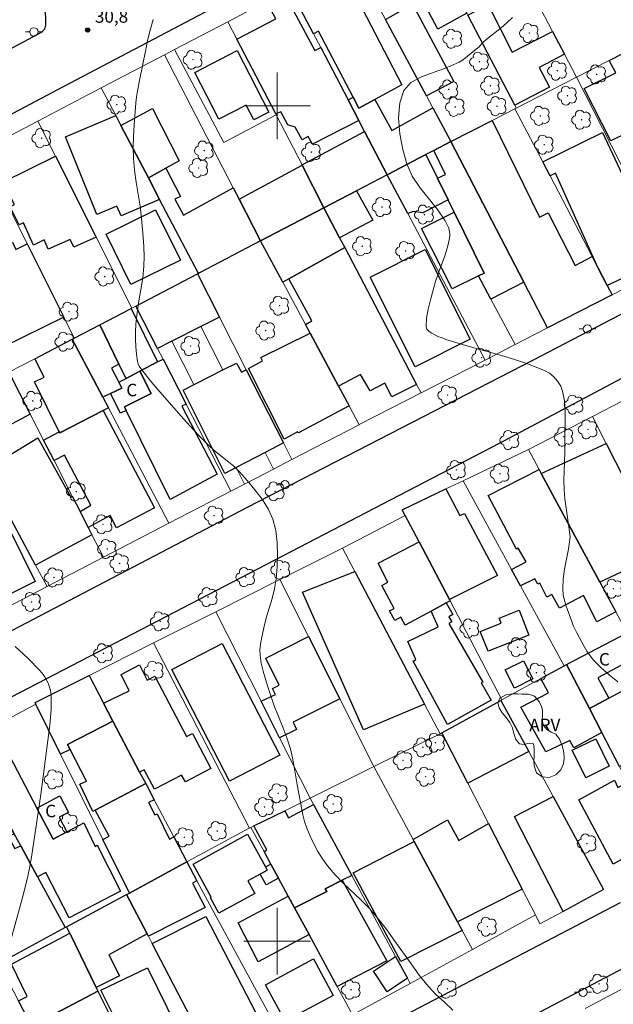
# Model space of a CAD drawing. Units: metres. Extents: x 286497 to 287012, y 1662153 to 1662718.
# Drawn here: x 286569 to 286640, y 1662392 to 1662510 of the extents above; entities that cross this region are included whole.
import ezdxf

# ---------------------------------------------------------------- set-up
doc = ezdxf.new("R2010")
doc.units = ezdxf.units.M
doc.header["$MEASUREMENT"] = 0
for name, color, linetype, lineweight, true_color in [('Arvores_Isoladas', 7, 'Continuous', 18, 0x00ff33), ('Curvas_Intermediarias', 7, 'Continuous', 9, 0x783c14), ('Curvas_Mestras', 7, 'Continuous', 20, 0x783c14), ('Pto_Cotado', 7, 'Continuous', 9, 0x783c14), ('Topon_Pto_Cotado', 7, 'Continuous', 9, 0x783c14), ('Topon_Vegetacao', 7, 'Continuous', 9, 0x00ff33), ('Vegetacao', 7, 'Orla8', 9, 0x00ff33)]:
    doc.layers.add(name, color=color, linetype=linetype, lineweight=lineweight, true_color=true_color)
for name, color, linetype, lineweight in [('Edificacoes', 7, 'Continuous', 30), ('Malha_Coordenadas', 7, 'Continuous', 15), ('Muro_Grade', 8, 'Continuous', 20), ('Pavimentacao_Asfaltica_Mfio', 10, 'Continuous', 30), ('Poste', 7, 'Continuous', 9), ('Topon_Fundacao_Const_Ruinas', 7, 'Continuous', 9)]:
    doc.layers.add(name, color=color, linetype=linetype, lineweight=lineweight)
doc.styles.add('Arial', font='arial.ttf', dxfattribs={"height": 1.5})
doc.styles.get("Standard").update_dxf_attribs({"font": 'arial.ttf'})
doc.linetypes.add('Orla8', pattern='A,6,-0.5,["V",Standard,S=1,R=0,X=-0.5,Y=-1],-0.5,6,-0.5,["V",Standard,S=1,R=0,X=-0.5,Y=-1],-0.5', length=14)

# ---------------------------------------------------------------- blocks, each defined once
blk = doc.blocks.new('Cotas')
at = {"layer": 'Pto_Cotado'}
blk.add_hatch(color=256, dxfattribs=at).paths.add_polyline_path([(0, 0.24, 1), (0, -0.24, 1)])
at = {"layer": 'Pto_Cotado', "lineweight": -3}
blk.add_lwpolyline([(0, -0.24, -1), (0, 0.24, -1)], format="xyb", close=True, dxfattribs=at)
blk = doc.blocks.new('Arvore')
at = {"layer": 'Arvores_Isoladas'}
blk.add_lwpolyline([(-0.72, 0.49, 0.872324), (-0.72, -0.55, 0.862983), (0.28, -0.83, 0.900105), (0.89, 0.03, 0.863155), (0.26, 0.86, 0.882486)], format="xyb", close=True, dxfattribs=at)
blk.add_circle((0, 0), 0.0286, dxfattribs=at)
blk = doc.blocks.new('Poste')
at = {"layer": 'Poste'}
for points in [[(-0.5, 0), (-1, 0)], [(0.5, 0), (1, 0)]]:
    blk.add_lwpolyline(points, dxfattribs=at)
blk.add_lwpolyline([(0, 0.5, 1), (0, -0.5, 1)], format="xyb", close=True, dxfattribs=at)

msp = doc.modelspace()

# ---------------------------------------------------------------- linework, layer by layer
at = {"layer": 'Curvas_Intermediarias', "flags": 128}
for points, elevation in [([(286621.05, 1662391.74), (286620.02, 1662392.68), (286619.01, 1662393.62), (286618.07, 1662394.63), (286617.02, 1662395.93), (286616.03, 1662397.27), (286614.11, 1662400), (286613.12, 1662401.35), (286612.32, 1662402.39), (286611.48, 1662403.41), (286611.04, 1662403.9), (286610.04, 1662404.93), (286607.96, 1662406.91), (286606.96, 1662407.93), (286606.04, 1662409.01), (286605.44, 1662409.84), (286604.89, 1662410.73), (286604.4, 1662411.64), (286603.95, 1662412.58), (286603.55, 1662413.53), (286603.28, 1662414.32), (286603.08, 1662415.13), (286602.4, 1662418.7), (286602.06, 1662420.88), (286601.85, 1662421.96), (286601.59, 1662423.03), (286601.17, 1662424.34), (286600.68, 1662425.62), (286599.66, 1662428.19), (286599.2, 1662429.49), (286598.9, 1662430.43), (286598.6, 1662431.37), (286598.33, 1662432.32), (286598.11, 1662433.28), (286597.97, 1662434.23), (286597.95, 1662434.89), (286598.01, 1662435.54), (286598.12, 1662436.21), (286598.4, 1662437.52), (286598.7, 1662438.69), (286599.41, 1662441.02), (286599.7, 1662442.19), (286599.88, 1662443.37), (286599.99, 1662444.8), (286600.04, 1662446.27), (286600, 1662447.74), (286599.83, 1662449.16), (286599.49, 1662450.51), (286598.94, 1662451.74), (286598.21, 1662452.92), (286597.35, 1662454.04), (286596.42, 1662455.13), (286595.5, 1662456.18), (286594.81, 1662456.88), (286594.04, 1662457.52), (286592.47, 1662458.76), (286591.73, 1662459.42), (286590.64, 1662460.54), (286589.57, 1662461.69), (286588.53, 1662462.85), (286585.96, 1662465.75), (286584.99, 1662466.89), (286584.52, 1662467.47), (286583.68, 1662468.56), (286583.5, 1662468.83), (286583.36, 1662469.11), (286583.28, 1662469.4), (286583.16, 1662470.27), (286583.08, 1662471.16), (286583.04, 1662472.06), (286583.04, 1662472.96), (286583.08, 1662473.85), (286583.23, 1662475.24), (286583.45, 1662476.64), (286583.7, 1662478.03), (286583.91, 1662479.42), (286584.04, 1662480.82), (286584.07, 1662481.96), (286584.04, 1662483.12), (286583.97, 1662484.27), (286583.76, 1662486.57), (286583.59, 1662488.01), (286583.12, 1662490.87), (286582.92, 1662492.3), (286582.8, 1662493.74), (286582.77, 1662495.06), (286582.79, 1662496.39), (286582.87, 1662497.72), (286583.08, 1662500.37), (286583.17, 1662501.09), (286583.28, 1662501.81), (286583.55, 1662503.25), (286584.23, 1662506.53), (286584.5, 1662507.81), (286584.81, 1662509.08), (286585.16, 1662510.33)], 31), ([(286640.77, 1662431.04), (286639.77, 1662431.88), (286638.8, 1662432.73), (286637.89, 1662433.65), (286637.47, 1662434.16), (286637.09, 1662434.71), (286636.75, 1662435.29), (286635.88, 1662436.91), (286635.45, 1662437.81), (286635.27, 1662438.28), (286634.62, 1662440.09), (286634.41, 1662440.78), (286634.25, 1662441.46), (286634.19, 1662442.15), (286634.25, 1662443.34), (286634.42, 1662444.53), (286634.87, 1662446.92), (286635.06, 1662448.12), (286635.09, 1662448.41), (286634.94, 1662449.61), (286634.6, 1662451.84), (286634.46, 1662452.96), (286634.36, 1662454.08), (286634.33, 1662455.18), (286634.35, 1662456.29), (286634.43, 1662458.5), (286634.45, 1662460.87), (286634.49, 1662462.15), (286634.49, 1662463.43), (286634.41, 1662464.68), (286634.18, 1662465.86), (286633.95, 1662466.46), (286633.58, 1662467.03), (286633.13, 1662467.55), (286632.6, 1662467.99), (286632.02, 1662468.32), (286629.76, 1662469.21), (286627.41, 1662469.97), (286622.6, 1662471.32), (286620.21, 1662472.03), (286619.68, 1662472.26), (286619.32, 1662472.34), (286618.54, 1662472.78), (286618.19, 1662473), (286617.93, 1662473.25), (286617.83, 1662473.55), (286617.88, 1662474.58), (286618.07, 1662475.66), (286618.35, 1662476.77), (286618.98, 1662478.97), (286619.31, 1662480.01), (286620.08, 1662482.06), (286620.41, 1662483.09), (286620.65, 1662484.12), (286620.67, 1662484.54), (286620.62, 1662484.98), (286620.5, 1662485.42), (286620.33, 1662485.84), (286620.13, 1662486.23), (286619.21, 1662487.6), (286617.1, 1662490.24), (286616.18, 1662491.6), (286615.52, 1662493.04), (286615.05, 1662494.78), (286614.7, 1662496.67), (286614.55, 1662498.58), (286614.68, 1662500.35), (286615.16, 1662501.85), (286616.01, 1662502.8), (286617.29, 1662503.49), (286618.81, 1662504.04), (286620.37, 1662504.58), (286621.79, 1662505.23), (286622.31, 1662505.57), (286622.8, 1662505.93), (286624.21, 1662507.12), (286624.31, 1662507.21), (286624.57, 1662507.53), (286624.66, 1662507.63), (286625.37, 1662508.21), (286626.81, 1662509.35), (286627.51, 1662509.94), (286628.18, 1662510.56)], 32)]:
    msp.add_lwpolyline(points, dxfattribs=dict(at, elevation=elevation))
at = {"layer": 'Curvas_Mestras', "elevation": 30, "flags": 128}
msp.add_lwpolyline([(286567.74, 1662398.68), (286569.59, 1662405.51), (286570.15, 1662407.8), (286570.39, 1662408.92), (286570.58, 1662410.05), (286571.72, 1662417.55), (286572.57, 1662424.01), (286572.8, 1662425.87), (286572.94, 1662427.72), (286572.94, 1662429.54), (286572.85, 1662430.16), (286572.65, 1662430.78), (286572.35, 1662431.37), (286571.99, 1662431.92), (286571.58, 1662432.42), (286570.16, 1662433.89), (286568.66, 1662435.29)], dxfattribs=at)
at = {"layer": 'Edificacoes', "flags": 128}
for points in [[(286617.86, 1662520.44), (286622.72, 1662511.1), (286619.23, 1662509.2), (286616.76, 1662513.88), (286614.28, 1662512.58), (286611.76, 1662517.34), (286617.86, 1662520.44)], [(286611.68, 1662500.75), (286609.8, 1662499.71), (286609.1, 1662501.04), (286604.96, 1662508.96), (286604.37, 1662508.62), (286601.58, 1662513.96), (286604.97, 1662515.73), (286606.22, 1662513.48), (286608.58, 1662514.75), (286614.95, 1662502.53), (286611.68, 1662500.75)], [(286608.49, 1662500.73), (286609.79, 1662498.24), (286604.24, 1662495.4), (286603.72, 1662496.33), (286603.01, 1662495.92), (286602.16, 1662497.45), (286601.28, 1662497.71), (286600.43, 1662499.3), (286599.83, 1662499.03), (286595.19, 1662507.99), (286599.86, 1662510.4), (286598.74, 1662512.48), (286600.82, 1662513.57), (286604.52, 1662506.63), (286605.22, 1662507), (286608.49, 1662500.73)], [(286621.17, 1662502.91), (286617.87, 1662501.2), (286612.97, 1662510.35), (286616.22, 1662512.16), (286621.17, 1662502.91)], [(286625.39, 1662511.85), (286628.13, 1662506.43), (286632.97, 1662508.89), (286634.39, 1662506.18), (286631.39, 1662504.58), (286632.62, 1662502.23), (286628.44, 1662500.1), (286622.84, 1662510.86), (286625.19, 1662512.1), (286625.25, 1662512.13), (286625.39, 1662511.85)], [(286645.2, 1662504.12), (286647.6, 1662499.57), (286639.95, 1662495.82), (286636.76, 1662502.08), (286640.54, 1662503.94), (286639.76, 1662505.43), (286643.44, 1662507.31), (286643.51, 1662507.35), (286645.2, 1662504.12)], [(286595.22, 1662506.64), (286599.02, 1662499.24), (286597.21, 1662498.32), (286596.3, 1662500.09), (286593.02, 1662498.41), (286590.13, 1662504), (286595.22, 1662506.64)], [(286611.68, 1662500.75), (286613.72, 1662497.07), (286618.63, 1662499.77), (286620.79, 1662495.74), (286618.76, 1662494.67), (286617.81, 1662494.17), (286613.18, 1662491.75), (286610.48, 1662496.92), (286609.79, 1662498.24), (286608.49, 1662500.73), (286609.1, 1662501.04), (286609.8, 1662499.71), (286611.68, 1662500.75)], [(286586.69, 1662492.53), (286584.59, 1662491.37), (286581.31, 1662497.65), (286585.07, 1662499.7), (286588.27, 1662493.41), (286586.69, 1662492.53)], [(286581.31, 1662497.65), (286584.59, 1662491.37), (286585.93, 1662488.8), (286581.33, 1662486.83), (286580.83, 1662488), (286578.41, 1662486.99), (286574.66, 1662496.31), (286580.68, 1662498.84), (286581.31, 1662497.65)], [(286638.38, 1662480.65), (286639.51, 1662478.48), (286640.09, 1662477.37), (286632.37, 1662473.41), (286629.52, 1662478.9), (286620.79, 1662495.74), (286625.73, 1662498.26), (286631.42, 1662486.66), (286632.46, 1662487.19), (286635.67, 1662480.87), (286637.7, 1662481.96), (286638.38, 1662480.65)], [(286613.18, 1662491.75), (286609.51, 1662489.84), (286605.6, 1662487.79), (286603.01, 1662492.89), (286602.98, 1662492.95), (286610.48, 1662496.92), (286613.18, 1662491.75)], [(286639.51, 1662478.48), (286638.38, 1662480.65), (286633.31, 1662491.94), (286632.67, 1662491.62), (286631.79, 1662493.3), (286638.94, 1662496.83), (286646.11, 1662481.57), (286639.51, 1662478.48)], [(286629.52, 1662478.9), (286625.6, 1662476.86), (286624.12, 1662479.64), (286624.78, 1662479.96), (286621.19, 1662487.28), (286620.48, 1662488.73), (286619.19, 1662491.35), (286620.16, 1662491.78), (286618.76, 1662494.67), (286620.79, 1662495.74), (286629.52, 1662478.9)], [(286573.45, 1662493.99), (286578.34, 1662484.29), (286575.67, 1662483.09), (286575.22, 1662484.01), (286572.61, 1662482.84), (286572.12, 1662483.98), (286570.83, 1662483.34), (286569.63, 1662485.98), (286569.11, 1662485.76), (286568.06, 1662487.93), (286568.57, 1662488.19), (286567.16, 1662490.87), (286573.45, 1662493.99)], [(286619.19, 1662491.35), (286620.48, 1662488.73), (286617.43, 1662487.19), (286616.28, 1662487.36), (286615.63, 1662487.1), (286613.18, 1662491.75), (286617.81, 1662494.17), (286619.19, 1662491.35)], [(286595.44, 1662488.82), (286598.02, 1662483.83), (286590.71, 1662480), (286590.57, 1662479.93), (286585.93, 1662488.8), (286584.59, 1662491.37), (286586.69, 1662492.53), (286588.44, 1662489.16), (286587.76, 1662488.81), (286588.79, 1662486.92), (286594.74, 1662490.18), (286595.44, 1662488.82)], [(286605.6, 1662487.79), (286598.02, 1662483.83), (286595.44, 1662488.82), (286603.01, 1662492.89), (286605.6, 1662487.79)], [(286607.48, 1662484.21), (286605.6, 1662487.79), (286609.51, 1662489.84), (286611.44, 1662486.32), (286607.48, 1662484.21)], [(286588.42, 1662481.51), (286582.49, 1662478.6), (286579.53, 1662484.64), (286585.46, 1662487.55), (286588.42, 1662481.51)], [(286607.48, 1662484.21), (286608.1, 1662483.03), (286601.4, 1662479.29), (286600.67, 1662478.88), (286598.02, 1662483.83), (286605.6, 1662487.79), (286607.48, 1662484.21)], [(286624.12, 1662479.64), (286620.94, 1662478.11), (286617.27, 1662485.32), (286621.19, 1662487.28), (286624.78, 1662479.96), (286624.12, 1662479.64)], [(286565.19, 1662484.68), (286566.14, 1662482.63), (286568.32, 1662483.7), (286568.72, 1662482.82), (286570.07, 1662483.48), (286574.45, 1662474.69), (286567.18, 1662471.1), (286562.25, 1662480.55), (286564.21, 1662481.56), (286563.2, 1662483.68), (286565.19, 1662484.68)], [(286607.34, 1662466.45), (286603.95, 1662472.77), (286603.39, 1662473.81), (286604.17, 1662474.25), (286601.4, 1662479.29), (286608.1, 1662483.03), (286616.7, 1662466.66), (286613.73, 1662465.16), (286612.9, 1662466.81), (286611.14, 1662465.89), (286609.99, 1662467.84), (286607.34, 1662466.45)], [(286623.11, 1662472.06), (286616.51, 1662468.76), (286611.14, 1662479.51), (286617.74, 1662482.8), (286623.11, 1662472.06)], [(286593.1, 1662474.7), (286590.88, 1662473.58), (286587.4, 1662471.83), (286585.68, 1662470.97), (286583.08, 1662476.03), (286590.47, 1662479.88), (286593.1, 1662474.7)], [(286585.67, 1662469.34), (286583.55, 1662468.22), (286581.92, 1662467.35), (286581.07, 1662469.08), (286578.76, 1662473.78), (286582.51, 1662475.73), (286585.67, 1662469.34)], [(286581.07, 1662469.08), (286580.18, 1662468.61), (286581.05, 1662466.92), (286581.42, 1662466.21), (286580.05, 1662465.55), (286579.13, 1662465.11), (286575.48, 1662472.07), (286575.69, 1662472.18), (286578.76, 1662473.78), (286581.07, 1662469.08)], [(286579.13, 1662465.11), (286579.8, 1662463.85), (286579.19, 1662463.53), (286573.97, 1662460.84), (286573.9, 1662460.98), (286570.96, 1662466.95), (286572.11, 1662467.52), (286570.98, 1662469.73), (286575.48, 1662472.07), (286579.13, 1662465.11)], [(286607.34, 1662466.45), (286608.61, 1662464.07), (286602.57, 1662460.84), (286602.46, 1662460.96), (286600.84, 1662460.11), (286596.57, 1662468.56), (286598.26, 1662469.49), (286598.05, 1662469.86), (286603.95, 1662472.77), (286607.34, 1662466.45)], [(286581.92, 1662463.54), (286581.72, 1662463.95), (286584.93, 1662465.57), (286583.55, 1662468.22), (286585.67, 1662469.34), (286586.34, 1662469.68), (286589.11, 1662464.3), (286588.61, 1662464.05), (286592.82, 1662455.91), (286587.2, 1662452.89), (286581.92, 1662463.54)], [(286595.15, 1662469.21), (286595.75, 1662468.12), (286596.3, 1662468.41), (286600.76, 1662459.64), (286598.56, 1662458.49), (286595.11, 1662456.69), (286593.76, 1662455.99), (286588.76, 1662465.96), (286593.52, 1662468.38), (286595.15, 1662469.21)], [(286560.69, 1662464.37), (286567.83, 1662468.09), (286567.88, 1662468.12), (286570.45, 1662463.11), (286563.4, 1662459.32), (286560.69, 1662464.37)], [(286581.92, 1662463.54), (286581.27, 1662463.2), (286580.05, 1662465.55), (286581.42, 1662466.21), (286581.05, 1662466.92), (286581.92, 1662467.35), (286583.55, 1662468.22), (286584.93, 1662465.57), (286581.72, 1662463.95), (286581.92, 1662463.54)], [(286577.38, 1662449.54), (286576.41, 1662451.44), (286577.7, 1662452.18), (286574.53, 1662458.19), (286573.29, 1662457.54), (286572.05, 1662459.97), (286573.9, 1662460.98), (286573.97, 1662460.84), (286579.19, 1662463.53), (286585.31, 1662451.88), (286580.79, 1662449.49), (286580.02, 1662450.96), (286577.38, 1662449.54)], [(286576.41, 1662451.44), (286577.38, 1662449.54), (286577.83, 1662448.65), (286571.09, 1662445.01), (286564.98, 1662456.37), (286571.35, 1662460.26), (286575.31, 1662453.15), (286575.47, 1662453.27), (286576.41, 1662451.44)], [(286646.04, 1662446.47), (286640.51, 1662443.85), (286638.65, 1662442.97), (286631.63, 1662455.98), (286639.39, 1662459.58), (286646.04, 1662446.47)], [(286631.63, 1662455.98), (286638.65, 1662442.97), (286640.56, 1662439.41), (286638.27, 1662438.24), (286636.66, 1662441.39), (286633.8, 1662439.88), (286632.9, 1662441.5), (286632.27, 1662441.2), (286631.44, 1662442.84), (286631.2, 1662442.74), (286630.87, 1662443.38), (286629.14, 1662442.52), (286628.06, 1662444.51), (286629.82, 1662445.41), (286628.86, 1662447.05), (286628.65, 1662446.92), (286625.27, 1662453.36), (286631.36, 1662456.48), (286631.63, 1662455.98)], [(286571.03, 1662443.04), (286565.43, 1662440.26), (286559.42, 1662452.4), (286565.02, 1662455.18), (286571.03, 1662443.04)], [(286620.62, 1662440.89), (286616.99, 1662447.81), (286615.34, 1662450.97), (286614.98, 1662451.65), (286620.2, 1662454.14), (286621.88, 1662450.94), (286622.45, 1662451.18), (286626.38, 1662443.76), (286620.62, 1662440.89)], [(286620.62, 1662440.89), (286620.7, 1662440.73), (286620.25, 1662440.49), (286618.44, 1662439.51), (286615.34, 1662437.83), (286614.82, 1662438.77), (286614.09, 1662438.38), (286613.46, 1662439.53), (286614.01, 1662439.84), (286612.54, 1662442.57), (286613.27, 1662442.96), (286612.08, 1662445.24), (286616.99, 1662447.81), (286620.62, 1662440.89)], [(286617.65, 1662428.38), (286610.34, 1662425.29), (286603.04, 1662441.77), (286609.3, 1662444.27), (286617.65, 1662428.38)], [(286618.44, 1662439.51), (286620.25, 1662440.49), (286621.05, 1662439.1), (286620.56, 1662438.83), (286620.9, 1662438.24), (286620.55, 1662438.04), (286624.61, 1662431), (286624.42, 1662430.92), (286625.61, 1662428.87), (286620.41, 1662425.94), (286616.27, 1662433.52), (286616.6, 1662433.7), (286615.63, 1662435.88), (286619.28, 1662437.62), (286618.44, 1662439.51)], [(286630.14, 1662436.65), (286625.26, 1662434.71), (286624.31, 1662437.09), (286626.81, 1662438.08), (286626.58, 1662438.66), (286628.96, 1662439.61), (286630.14, 1662436.65)], [(286643.39, 1662434.19), (286638.4, 1662431.52), (286639.7, 1662429.11), (286637.38, 1662427.87), (286634.64, 1662433.13), (286641.9, 1662436.93), (286643.39, 1662434.19)], [(286600.32, 1662422.26), (286594.31, 1662419.17), (286587.41, 1662432.54), (286593.42, 1662435.64), (286600.32, 1662422.26)], [(286602.34, 1662425.33), (286600.29, 1662424.36), (286598.09, 1662428.72), (286599.79, 1662429.52), (286599.45, 1662430.25), (286600.24, 1662430.64), (286598.65, 1662433.87), (286603.75, 1662436.47), (286607.51, 1662429.01), (286601.91, 1662426.2), (286602.34, 1662425.33)], [(286583.54, 1662420.25), (286580.35, 1662426.35), (286579.22, 1662428.49), (286582.28, 1662429.97), (286581.32, 1662431.94), (286583.52, 1662433.09), (286584.44, 1662431.24), (286585.36, 1662431.73), (286589.15, 1662424.51), (286589.88, 1662424.86), (286592.08, 1662420.69), (286589.03, 1662419.06), (286588.55, 1662419.88), (286585.34, 1662418.2), (286584.09, 1662420.53), (286583.54, 1662420.25)], [(286630.6, 1662431.39), (286628.42, 1662430.28), (286627.31, 1662432.48), (286629.49, 1662433.58), (286630.6, 1662431.39)], [(286637.38, 1662427.87), (286638.87, 1662424.99), (286635.54, 1662423.13), (286635.03, 1662424.03), (286632.15, 1662422.65), (286629.17, 1662428.02), (286632.49, 1662429.73), (286631.57, 1662431.45), (286634.35, 1662432.98), (286634.64, 1662433.13), (286637.38, 1662427.87)], [(286579.22, 1662428.49), (286580.35, 1662426.35), (286574.91, 1662423.56), (286575.23, 1662422.95), (286574.07, 1662422.4), (286571.11, 1662428.38), (286571.02, 1662428.56), (286577.48, 1662431.81), (286579.22, 1662428.49)], [(286645.7, 1662429.93), (286649.2, 1662423.47), (286647.44, 1662422.58), (286647.94, 1662421.63), (286649.72, 1662422.52), (286650.39, 1662421.27), (286652.4, 1662417.57), (286646.36, 1662414.4), (286642.6, 1662421.78), (286641, 1662420.92), (286638.87, 1662424.99), (286637.38, 1662427.87), (286639.7, 1662429.11), (286643.27, 1662431.02), (286644.28, 1662429.11), (286645.7, 1662429.93)], [(286630.12, 1662422.69), (286622.82, 1662418.91), (286619.72, 1662424.93), (286626.79, 1662428.82), (286630.12, 1662422.69)], [(286583.54, 1662420.25), (286584.27, 1662418.86), (286578.23, 1662415.68), (286577.95, 1662415.53), (286576.4, 1662418.79), (286577.19, 1662419.17), (286575.23, 1662422.95), (286574.91, 1662423.56), (286580.35, 1662426.35), (286583.54, 1662420.25)], [(286571.23, 1662415.92), (286573.18, 1662412.22), (286574.84, 1662413.09), (286576.87, 1662414.15), (286578.23, 1662411.35), (286578.47, 1662411.49), (286581.24, 1662405.99), (286575.09, 1662402.79), (286572.3, 1662408.22), (286571.33, 1662407.7), (286569.3, 1662411.43), (286568.54, 1662412.83), (286562.57, 1662423.79), (286566.08, 1662425.68), (286571.23, 1662415.92)], [(286568.54, 1662412.83), (286567.84, 1662412.49), (286568.61, 1662411.09), (286569.3, 1662411.43), (286571.33, 1662407.7), (286574.64, 1662401.62), (286566.69, 1662397.33), (286563.89, 1662402.69), (286560.87, 1662408.46), (286560.65, 1662408.89), (286562.62, 1662409.95), (286557.73, 1662419.05), (286558.18, 1662419.27), (286557.27, 1662420.94), (286562.57, 1662423.79), (286568.54, 1662412.83)], [(286639.77, 1662420.93), (286636.94, 1662419.57), (286635.34, 1662422.88), (286638.17, 1662424.24), (286639.77, 1662420.93)], [(286589.19, 1662409.48), (286582.31, 1662405.76), (286579.14, 1662412.17), (286579.89, 1662412.57), (286578.23, 1662415.68), (286584.27, 1662418.86), (286585.3, 1662416.9), (286584.61, 1662416.59), (286585.38, 1662415.11), (286585.65, 1662415.23), (286587.12, 1662412.23), (286587.63, 1662412.47), (286589.19, 1662409.48)], [(286640.37, 1662419.27), (286640.79, 1662418.4), (286641.99, 1662419), (286646.17, 1662410.98), (286646.33, 1662410.68), (286643.23, 1662409.04), (286642.44, 1662410.44), (286640.21, 1662409.22), (286636.13, 1662416.9), (286640.37, 1662419.27)], [(286574.84, 1662413.09), (286573.18, 1662412.22), (286571.23, 1662415.92), (286573.98, 1662417.38), (286575.03, 1662415.39), (286573.9, 1662414.86), (286574.84, 1662413.09)], [(286639.09, 1662406.17), (286634.26, 1662403.56), (286628.42, 1662414.91), (286633.05, 1662417.3), (286639.09, 1662406.17)], [(286607.79, 1662407.29), (286605.76, 1662406.26), (286605.94, 1662405.93), (286602.08, 1662403.99), (286601.34, 1662405.37), (286600.17, 1662407.54), (286599.26, 1662409.21), (286598.43, 1662410.75), (286598.75, 1662410.94), (286597.23, 1662413.8), (286600.92, 1662415.62), (286601.38, 1662414.78), (286604.37, 1662416.38), (286608.95, 1662407.88), (286607.79, 1662407.29)], [(286621.6, 1662402.3), (286616.42, 1662411.93), (286616.29, 1662412.18), (286620.39, 1662414.51), (286621.77, 1662412.06), (286625.3, 1662414.08), (286629.35, 1662406.21), (286621.6, 1662402.3)], [(286598.61, 1662408.88), (286598.82, 1662408.49), (286597.98, 1662408.03), (286596.5, 1662407.22), (286597.33, 1662405.7), (286593.03, 1662403.34), (286592.01, 1662405.2), (286592.11, 1662405.26), (286589.94, 1662409.21), (286596.46, 1662412.79), (286598.61, 1662408.88)], [(286621.6, 1662402.3), (286622.15, 1662401.27), (286614.82, 1662397.56), (286609.09, 1662408.18), (286616.42, 1662411.93), (286621.6, 1662402.3)], [(286584.44, 1662400.88), (286581.98, 1662405.59), (286582.31, 1662405.76), (286589.19, 1662409.48), (286590.4, 1662407.24), (286589.88, 1662406.95), (286591.39, 1662404.02), (286584.59, 1662400.58), (286584.44, 1662400.88)], [(286600.17, 1662407.54), (286598.69, 1662406.76), (286597.98, 1662408.03), (286598.82, 1662408.49), (286598.61, 1662408.88), (286599.26, 1662409.21), (286600.17, 1662407.54)], [(286603.83, 1662400.78), (286602.08, 1662403.99), (286605.94, 1662405.93), (286605.76, 1662406.26), (286607.79, 1662407.29), (286613.14, 1662397.64), (286607.18, 1662394.59), (286603.83, 1662400.78)], [(286584.44, 1662400.88), (286579.86, 1662398.36), (286581.12, 1662395.83), (286578.34, 1662394.44), (286575.17, 1662400.94), (286574.8, 1662401.7), (286581.98, 1662405.59), (286584.44, 1662400.88)], [(286602.08, 1662403.99), (286603.83, 1662400.78), (286597.74, 1662397.53), (286595.32, 1662402.19), (286601.34, 1662405.37), (286602.08, 1662403.99)], [(286598.99, 1662388.42), (286592.72, 1662385.01), (286585.04, 1662399.72), (286591.47, 1662402.95), (286598.99, 1662388.42)], [(286578.34, 1662394.44), (286578.55, 1662394.02), (286573.38, 1662391.29), (286574.01, 1662390.02), (286573.75, 1662389.89), (286571.23, 1662388.64), (286569.03, 1662392.86), (286570.06, 1662393.39), (286568.2, 1662397.24), (286575.17, 1662400.94), (286578.34, 1662394.44)], [(286606.71, 1662393.51), (286600.97, 1662390.41), (286598.6, 1662394.78), (286604.34, 1662397.89), (286606.71, 1662393.51)], [(286615.59, 1662395.56), (286613.18, 1662393.92), (286611.53, 1662396.39), (286614.19, 1662398.15), (286615.59, 1662395.56)], [(286590.3, 1662384.97), (286584.93, 1662382.07), (286578.9, 1662394.12), (286584.47, 1662396.81), (286590.3, 1662384.97)], [(286573.75, 1662389.89), (286574.01, 1662390.02), (286573.38, 1662391.29), (286578.55, 1662394.02), (286579.89, 1662391.29), (286579.43, 1662391.06), (286583.55, 1662382.9), (286577.96, 1662380.03), (286573.96, 1662388.64), (286574.24, 1662388.78), (286573.75, 1662389.89)]]:
    msp.add_lwpolyline(points, close=True, dxfattribs=at)
at = {"layer": 'Malha_Coordenadas', "flags": 128}
for points in [[(286600, 1662504), (286600, 1662496)], [(286604, 1662500), (286596, 1662500)], [(286600, 1662404), (286600, 1662396)], [(286604, 1662400), (286596, 1662400)]]:
    msp.add_lwpolyline(points, dxfattribs=at)
at = {"layer": 'Muro_Grade', "flags": 128}
for points in [[(286635.83, 1662503.42), (286634.39, 1662506.18), (286632.97, 1662508.89), (286629.21, 1662516.11), (286625.6, 1662523.02), (286624.16, 1662525.78)], [(286617.03, 1662522.04), (286617.86, 1662520.44), (286622.72, 1662511.1), (286622.84, 1662510.86), (286628.44, 1662500.1), (286628.63, 1662499.74)], [(286608.97, 1662517.82), (286612.97, 1662510.35), (286617.87, 1662501.2), (286618.63, 1662499.77), (286620.79, 1662495.74)], [(286594.11, 1662510.07), (286598.74, 1662512.48), (286600.82, 1662513.57), (286601.58, 1662513.96)], [(286613.18, 1662491.75), (286610.48, 1662496.92), (286609.79, 1662498.24), (286608.49, 1662500.73), (286605.22, 1662507), (286604.37, 1662508.62), (286601.58, 1662513.96)], [(286587.72, 1662506.73), (286594.11, 1662510.07)], [(286594.11, 1662510.07), (286595.19, 1662507.99), (286599.83, 1662499.03), (286599.89, 1662498.91)], [(286643.44, 1662507.31), (286639.76, 1662505.43), (286635.83, 1662503.42)], [(286578.95, 1662502.16), (286586.53, 1662506.11)], [(286586.53, 1662506.11), (286587.72, 1662506.73)], [(286598.02, 1662483.83), (286595.44, 1662488.82), (286594.74, 1662490.18), (286586.53, 1662506.11)], [(286599.89, 1662498.91), (286593.63, 1662495.61), (286587.72, 1662506.73)], [(286635.83, 1662503.42), (286628.63, 1662499.74)], [(286647.25, 1662481.05), (286635.83, 1662503.42)], [(286571.34, 1662498.18), (286578.95, 1662502.16)], [(286590.57, 1662479.93), (286585.93, 1662488.8), (286584.59, 1662491.37), (286581.31, 1662497.65), (286580.68, 1662498.84), (286578.95, 1662502.16)], [(286628.47, 1662499.66), (286625.73, 1662498.26), (286620.79, 1662495.74)], [(286628.63, 1662499.74), (286628.47, 1662499.66)], [(286628.47, 1662499.66), (286631.79, 1662493.3), (286632.67, 1662491.62), (286637.7, 1662481.96), (286638.38, 1662480.65), (286639.51, 1662478.48), (286640.09, 1662477.37)], [(286564.53, 1662494.63), (286571.34, 1662498.18)], [(286571.34, 1662498.18), (286573.45, 1662493.99), (286578.34, 1662484.29), (286582.62, 1662475.79)], [(286599.89, 1662498.91), (286602.98, 1662492.95), (286603.01, 1662492.89), (286605.6, 1662487.79)], [(286620.79, 1662495.74), (286618.76, 1662494.67), (286617.81, 1662494.17)], [(286620.79, 1662495.74), (286629.52, 1662478.9), (286632.37, 1662473.41)], [(286564.53, 1662494.63), (286570.07, 1662483.48), (286574.45, 1662474.69), (286575.69, 1662472.18)], [(286617.81, 1662494.17), (286613.18, 1662491.75)], [(286628.49, 1662471.42), (286625.6, 1662476.86), (286624.12, 1662479.64), (286624.78, 1662479.96), (286621.19, 1662487.28), (286620.48, 1662488.73), (286619.19, 1662491.35), (286617.81, 1662494.17)], [(286613.18, 1662491.75), (286609.51, 1662489.84), (286605.6, 1662487.79)], [(286624.89, 1662469.57), (286615.63, 1662487.1), (286613.18, 1662491.75)], [(286605.6, 1662487.79), (286598.02, 1662483.83)], [(286605.6, 1662487.79), (286607.48, 1662484.21), (286608.1, 1662483.03), (286616.7, 1662466.66), (286617.23, 1662465.64)], [(286598.02, 1662483.83), (286590.71, 1662480), (286590.57, 1662479.93)], [(286609.82, 1662461.83), (286608.61, 1662464.07), (286607.34, 1662466.45), (286603.95, 1662472.77), (286603.39, 1662473.81), (286600.67, 1662478.88), (286598.02, 1662483.83)], [(286647.25, 1662481.05), (286640.09, 1662477.37)], [(286590.47, 1662479.88), (286583.08, 1662476.03)], [(286590.57, 1662479.93), (286590.47, 1662479.88)], [(286590.47, 1662479.88), (286593.1, 1662474.7), (286596.3, 1662468.41), (286600.76, 1662459.64), (286601.77, 1662457.66)], [(286640.09, 1662477.37), (286632.37, 1662473.41)], [(286582.62, 1662475.79), (286582.51, 1662475.73), (286578.76, 1662473.78), (286575.69, 1662472.18)], [(286583.08, 1662476.03), (286582.62, 1662475.79)], [(286594.47, 1662453.87), (286589.11, 1662464.3), (286586.34, 1662469.68), (286585.68, 1662470.97), (286583.08, 1662476.03)], [(286590.88, 1662473.58), (286593.52, 1662468.38)], [(286632.37, 1662473.41), (286628.49, 1662471.42)], [(286575.48, 1662472.07), (286570.98, 1662469.73), (286567.88, 1662468.12)], [(286575.69, 1662472.18), (286575.48, 1662472.07)], [(286587.05, 1662450.03), (286579.8, 1662463.85), (286579.13, 1662465.11), (286575.48, 1662472.07)], [(286587.4, 1662471.83), (286590.04, 1662466.64)], [(286628.49, 1662471.42), (286624.89, 1662469.57)], [(286624.89, 1662469.57), (286617.23, 1662465.64)], [(286567.88, 1662468.12), (286570.45, 1662463.11), (286572.05, 1662459.97), (286573.29, 1662457.54), (286575.47, 1662453.27), (286576.41, 1662451.44), (286577.38, 1662449.54), (286577.83, 1662448.65), (286579.21, 1662445.96)], [(286637.75, 1662462.8), (286645.18, 1662466.63)], [(286617.23, 1662465.64), (286609.83, 1662461.84), (286609.82, 1662461.83)], [(286560.69, 1662464.37), (286563.4, 1662459.32), (286564.98, 1662456.37), (286571.09, 1662445.01), (286572.46, 1662442.46)], [(286630.08, 1662458.85), (286637.75, 1662462.8)], [(286637.75, 1662462.8), (286639.39, 1662459.58), (286646.04, 1662446.47), (286646.46, 1662445.64), (286646.96, 1662444.64), (286648.99, 1662440.65)], [(286609.82, 1662461.83), (286601.77, 1662457.66)], [(286598.56, 1662458.49), (286599.56, 1662456.51)], [(286622.27, 1662455.12), (286630.08, 1662458.85)], [(286641.9, 1662436.93), (286640.56, 1662439.41), (286638.65, 1662442.97), (286631.63, 1662455.98), (286631.36, 1662456.48), (286630.08, 1662458.85)], [(286595.11, 1662456.69), (286596.11, 1662454.72)], [(286601.77, 1662457.66), (286599.56, 1662456.51)], [(286599.56, 1662456.51), (286596.11, 1662454.72)], [(286596.11, 1662454.72), (286594.47, 1662453.87)], [(286615.34, 1662450.97), (286614.98, 1662451.65), (286620.2, 1662454.14), (286622.27, 1662455.12)], [(286622.27, 1662455.12), (286628.06, 1662444.51), (286629.14, 1662442.52), (286634.35, 1662432.98)], [(286594.47, 1662453.87), (286587.05, 1662450.03)], [(286607.83, 1662447.06), (286615.34, 1662450.97)], [(286626.9, 1662428.88), (286620.7, 1662440.73), (286620.62, 1662440.89), (286616.99, 1662447.81), (286615.34, 1662450.97)], [(286587.05, 1662450.03), (286579.21, 1662445.96)], [(286579.21, 1662445.96), (286572.46, 1662442.46)], [(286607.83, 1662447.06), (286600.31, 1662443.28)], [(286607.83, 1662447.06), (286609.3, 1662444.27), (286617.65, 1662428.38), (286619.51, 1662424.83)], [(286572.46, 1662442.46), (286564.46, 1662438.31)], [(286600.31, 1662443.28), (286592.67, 1662439.44)], [(286600.31, 1662443.28), (286603.75, 1662436.47), (286607.51, 1662429.01), (286611.59, 1662420.91)], [(286592.67, 1662439.44), (286585.22, 1662435.7)], [(286592.67, 1662439.44), (286598.09, 1662428.72), (286600.29, 1662424.36), (286603.95, 1662417.12)], [(286634.64, 1662433.13), (286641.9, 1662436.93)], [(286585.22, 1662435.7), (286577.48, 1662431.81)], [(286585.22, 1662435.7), (286596.68, 1662413.53)], [(286626.9, 1662428.88), (286631.57, 1662431.45), (286634.35, 1662432.98)], [(286634.35, 1662432.98), (286634.64, 1662433.13)], [(286634.64, 1662433.13), (286637.38, 1662427.87), (286638.87, 1662424.99), (286641, 1662420.92), (286641.99, 1662419), (286646.17, 1662410.98)], [(286577.48, 1662431.81), (286571.02, 1662428.56)], [(286577.48, 1662431.81), (286579.22, 1662428.49), (286580.35, 1662426.35), (286583.54, 1662420.25), (286584.27, 1662418.86), (286585.3, 1662416.9), (286587.63, 1662412.47), (286589.19, 1662409.48)], [(286562.57, 1662423.79), (286566.08, 1662425.68), (286571.11, 1662428.38)], [(286571.02, 1662428.56), (286571.11, 1662428.38)], [(286571.11, 1662428.38), (286574.07, 1662422.4), (286579.14, 1662412.17), (286582.31, 1662405.76)], [(286619.72, 1662424.93), (286626.79, 1662428.82)], [(286626.79, 1662428.82), (286626.9, 1662428.88)], [(286626.79, 1662428.82), (286630.12, 1662422.69), (286633.05, 1662417.3), (286639.09, 1662406.17), (286634.26, 1662403.56)], [(286619.51, 1662424.83), (286611.59, 1662420.91)], [(286619.72, 1662424.93), (286619.51, 1662424.83)], [(286630.93, 1662403.14), (286629.35, 1662406.21), (286625.3, 1662414.08), (286622.82, 1662418.91), (286619.72, 1662424.93)], [(286562.57, 1662423.79), (286568.54, 1662412.83), (286569.3, 1662411.43), (286571.33, 1662407.7), (286574.64, 1662401.62)], [(286611.59, 1662420.91), (286603.95, 1662417.12)], [(286611.59, 1662420.91), (286616.29, 1662412.18), (286616.42, 1662411.93), (286621.6, 1662402.3), (286622.15, 1662401.27), (286623.37, 1662399.01)], [(286603.95, 1662417.12), (286600.92, 1662415.62), (286597.23, 1662413.8), (286596.87, 1662413.62)], [(286603.95, 1662417.12), (286604.37, 1662416.38), (286608.95, 1662407.88), (286614.19, 1662398.15), (286615.59, 1662395.56), (286615.92, 1662394.94)], [(286596.68, 1662413.53), (286596.64, 1662413.51), (286589.19, 1662409.48)], [(286596.87, 1662413.62), (286596.68, 1662413.53)], [(286609.03, 1662391.17), (286607.18, 1662394.59), (286603.83, 1662400.78), (286602.08, 1662403.99), (286601.34, 1662405.37), (286600.17, 1662407.54), (286599.26, 1662409.21), (286598.43, 1662410.75), (286596.87, 1662413.62)], [(286589.19, 1662409.48), (286582.31, 1662405.76)], [(286601.36, 1662386.98), (286590.4, 1662407.24), (286589.19, 1662409.48)], [(286581.98, 1662405.59), (286574.8, 1662401.7)], [(286582.31, 1662405.76), (286581.98, 1662405.59)], [(286581.98, 1662405.59), (286584.44, 1662400.88), (286584.59, 1662400.58), (286585.04, 1662399.72), (286592.72, 1662385.01), (286593.75, 1662383.04)], [(286634.26, 1662403.56), (286631.47, 1662402.06), (286630.93, 1662403.14)], [(286623.37, 1662399.01), (286630.93, 1662403.14)], [(286574.64, 1662401.62), (286566.69, 1662397.33)], [(286574.8, 1662401.7), (286574.64, 1662401.62)], [(286574.8, 1662401.7), (286575.17, 1662400.94), (286578.34, 1662394.44), (286578.55, 1662394.02), (286579.89, 1662391.29), (286585.91, 1662378.97)], [(286615.92, 1662394.94), (286623.37, 1662399.01)], [(286566.78, 1662397.15), (286569.03, 1662392.86), (286571.23, 1662388.64), (286578.33, 1662375.05)], [(286636.87, 1662391.95), (286640.33, 1662393.78), (286643.02, 1662395.19), (286644.37, 1662395.91)], [(286609.03, 1662391.17), (286615.92, 1662394.94)]]:
    msp.add_lwpolyline(points, dxfattribs=at)
at = {"layer": 'Pavimentacao_Asfaltica_Mfio', "flags": 128}
for points in [[(286513.23, 1662540.42), (286545.84, 1662557.42), (286546.7, 1662557.62), (286547.19, 1662557.59), (286548.24, 1662557.38), (286548.72, 1662556.89), (286549.33, 1662556.25), (286549.92, 1662555.17), (286558.78, 1662537.62), (286570.17, 1662515.52), (286572.2, 1662511.33), (286572.28, 1662510.62), (286572.28, 1662510.15), (286572.27, 1662509.67), (286572.17, 1662509.18), (286571.83, 1662508.82), (286569.07, 1662507.35), (286553.55, 1662499.15), (286535.96, 1662490.05), (286513.31, 1662478.11)], [(286513.32, 1662470.09), (286549.07, 1662488.9), (286574.43, 1662502.33), (286607.68, 1662519.84)], [(286706.39, 1662510.59), (286706.39, 1662510.19), (286706.38, 1662509.87), (286706.37, 1662509.55), (286706.32, 1662509.33), (286706.04, 1662508.88), (286687.6, 1662499.5), (286662.66, 1662486.24), (286630.67, 1662469.57), (286596.41, 1662451.9), (286566.48, 1662436.29), (286548.07, 1662426.7), (286529.83, 1662417.12), (286518.85, 1662411.46), (286517.61, 1662411.2), (286517.05, 1662411.23), (286516.67, 1662411.41), (286516.15, 1662411.8), (286515.82, 1662412.43), (286513.39, 1662416.94)], [(286641.07, 1662404.58), (286604.57, 1662385.5), (286573.68, 1662369.28), (286548.73, 1662356.27), (286547.75, 1662355.97), (286547.16, 1662355.96), (286546.67, 1662356), (286545.89, 1662356.23), (286545.54, 1662356.47), (286545.05, 1662357.2), (286543.98, 1662359.12), (286525.29, 1662394.64), (286521.29, 1662402.11), (286521.27, 1662403.11), (286521.29, 1662403.84), (286521.57, 1662404.37), (286522.73, 1662405.32), (286524.55, 1662406.33), (286555.81, 1662422.82), (286584.72, 1662437.83), (286626.61, 1662459.6), (286661.08, 1662477.93)], [(286736.09, 1662446.05), (286702.79, 1662428.45), (286671.3, 1662412.21), (286648.3, 1662400.28), (286643.23, 1662397.69), (286593.11, 1662371.36), (286562.78, 1662355.38), (286550.97, 1662349.34), (286550.42, 1662348.44), (286550.12, 1662347.97), (286550.11, 1662347.48), (286550.27, 1662346.79), (286564.02, 1662320.95), (286574.42, 1662301.6), (286574.97, 1662301.26), (286575.53, 1662301.07), (286576.06, 1662301.03), (286576.38, 1662301.04), (286577.43, 1662301.35), (286601.11, 1662314.02), (286626.79, 1662327.67), (286660.05, 1662345.62), (286690.72, 1662361.92), (286758.69, 1662398.22)]]:
    msp.add_lwpolyline(points, dxfattribs=at)
at = {"layer": 'Vegetacao', "flags": 128}
msp.add_lwpolyline([(286630.8, 1662429.32), (286631.13, 1662428.98), (286631.42, 1662428.62), (286631.66, 1662428.11), (286631.76, 1662427.66), (286631.77, 1662427.09), (286631.73, 1662426.42), (286631.88, 1662425.82), (286632.3, 1662425.33), (286632.79, 1662425.04), (286633.36, 1662424.77), (286633.79, 1662424.17), (286634.14, 1662423.39), (286634.32, 1662422.62), (286634.38, 1662421.91), (286634.28, 1662421.24), (286633.95, 1662420.53), (286633.36, 1662419.9), (286632.56, 1662419.61), (286631.74, 1662419.68), (286631.07, 1662420.15), (286630.78, 1662420.99), (286630.75, 1662421.56), (286630.79, 1662422.16), (286630.78, 1662423.02), (286630.71, 1662423.64), (286630.18, 1662423.69), (286629.59, 1662423.56), (286629.02, 1662423.62), (286628.57, 1662424.14), (286628.34, 1662424.85), (286628.17, 1662425.53), (286627.84, 1662426.17), (286627.44, 1662426.78), (286626.96, 1662427.35), (286626.58, 1662427.95), (286626.43, 1662428.53), (286626.67, 1662429.1), (286627.4, 1662429.5), (286628.16, 1662429.61), (286628.79, 1662429.59), (286629.34, 1662429.58), (286630.08, 1662429.57)], close=True, dxfattribs=at)

# ---------------------------------------------------------------- block references
at = {"layer": 'Arvores_Isoladas'}
for p in [(286630.19, 1662508.72), (286589.93, 1662505.52), (286626.32, 1662499.96), (286570.75, 1662464.68), (286637.21, 1662461.27), (286634.33, 1662460.39), (286621.46, 1662456.4), (286626.68, 1662455.95), (286640.26, 1662442.2), (286623.06, 1662437.43), (286579.21, 1662434.47), (286618.96, 1662423.76), (286617.45, 1662423.2), (286615.08, 1662421.64), (286617.79, 1662419.69), (286575.02, 1662414.15), (286637.1, 1662411.69), (286625.17, 1662401.73), (286620.37, 1662394.3), (286638.53, 1662394.89)]:
    msp.add_blockref('Arvore', p, dxfattribs=at)
at = {"layer": 'Arvores_Isoladas', "rotation": 0.08324125224549299}
for p in [(286621.02, 1662508.03), (286624.22, 1662505.29), (286633.56, 1662504.21), (286638.27, 1662503.76), (286620.55, 1662501.96), (286625.53, 1662502.4), (286580.81, 1662500.15), (286634.76, 1662501.23), (286621.32, 1662499.88), (286631.51, 1662498.8), (286636.44, 1662498.33), (286571.81, 1662496.13), (286591.27, 1662494.65), (286604.11, 1662494.46), (286631.97, 1662495.35), (286590.6, 1662492.57), (286612.54, 1662487.88), (286617.64, 1662486.99), (286610.19, 1662483.2), (286615.37, 1662482.62), (286579.37, 1662479.57), (286600.3, 1662476.07), (286575.09, 1662475.37), (286598.63, 1662473.1), (286574.58, 1662471.77), (286589.64, 1662471.24), (286624.48, 1662469.85), (286620.41, 1662465.39), (286635.54, 1662464.22), (286627.85, 1662459.99), (286575.97, 1662453.83), (286599.76, 1662453.86), (286592.46, 1662450.93), (286579.15, 1662449.91), (286579.66, 1662446.94), (286581.14, 1662445.22), (286596.22, 1662443.58), (286600.42, 1662444.48), (286573.3, 1662443.54), (286570.6, 1662440.61), (286591.74, 1662441.19), (286586, 1662438.28), (286628.78, 1662435.19), (286585.26, 1662432.39), (286631.05, 1662432.13), (286573.28, 1662419.37), (286600.13, 1662417.7), (286598.49, 1662416.06), (286606.71, 1662416.41), (286592.83, 1662413.17), (286588.9, 1662412.43), (286608.86, 1662394.18)]:
    msp.add_blockref('Arvore', p, dxfattribs=at)
at = {"layer": 'Poste'}
for p in [(286570.89, 1662508.85), (286637.15, 1662473.29), (286600.94, 1662454.64), (286636.62, 1662393.88)]:
    msp.add_blockref('Poste', p, dxfattribs=at)
at = {"layer": 'Pto_Cotado', "rotation": 0.08324126869844566}
msp.add_blockref('Cotas', (286577.32, 1662509.08, 30.75), dxfattribs=at)

# ---------------------------------------------------------------- texts
at = {"layer": 'Topon_Fundacao_Const_Ruinas', "style": 'Arial'}
for p in [(286581.95, 1662465.23), (286638.53, 1662432.99), (286572.24, 1662414.83)]:
    msp.add_text('C', height=1.5, rotation=0.0832, dxfattribs=at).set_placement(p)
at = {"layer": 'Topon_Pto_Cotado', "style": 'Arial'}
msp.add_text('30,8', height=1.5, rotation=0.0832, dxfattribs=at).set_placement((286578.19, 1662509.95, 30.75))
at = {"layer": 'Topon_Vegetacao', "style": 'Arial'}
msp.add_text('ARV', height=1.5, rotation=0.0832, dxfattribs=at).set_placement((286630.19, 1662425.13))

doc.saveas('drawing.dxf')
